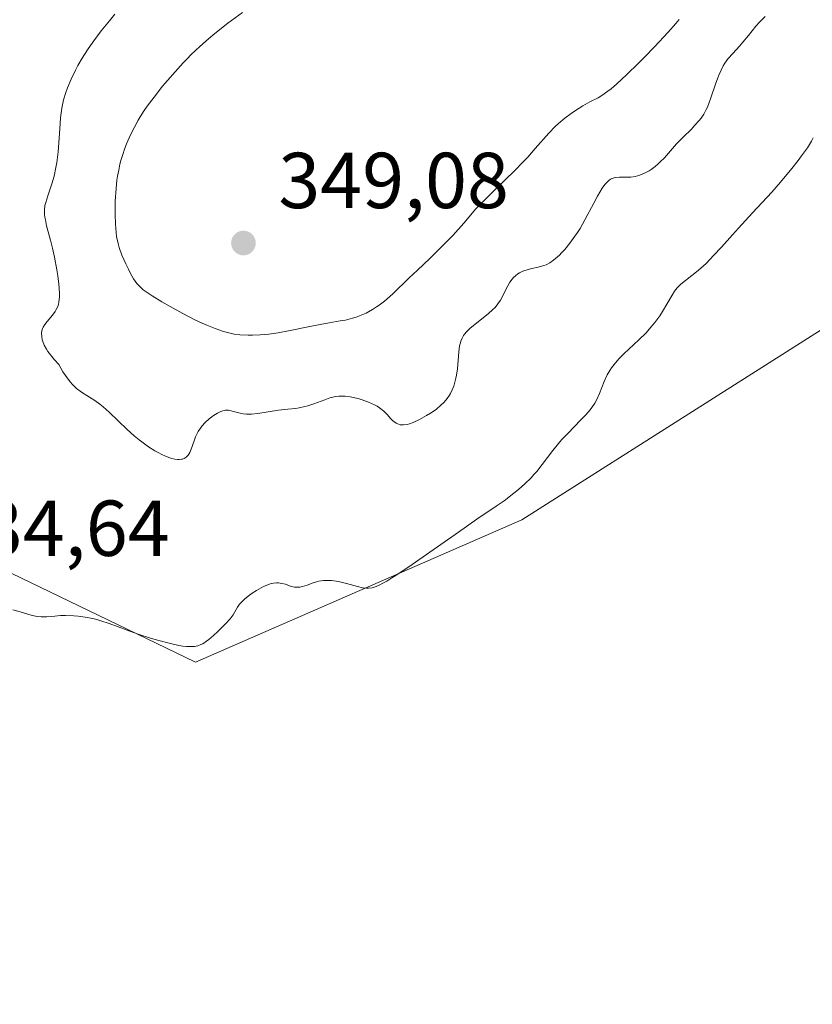
# Model space of a CAD drawing. Units: metres. Extents: x 629065 to 632550, y 4667154 to 4669535.
# Drawn here: x 630656 to 630756, y 4668628 to 4668752 of the extents above; entities that cross this region are included whole.
import ezdxf

# ---------------------------------------------------------------- set-up
doc = ezdxf.new("R2010")
doc.units = ezdxf.units.M
doc.header["$MEASUREMENT"] = 0
for name, color, linetype, lineweight in [('Cultivos herbáceos CxS', 92, 'Continuous', 0), ('Curva de nivel normal', 30, 'Continuous', 0), ('Pastizal CxS', 92, 'Continuous', 0), ('Punto de cota en terreno', 7, 'Continuous', 0), ('Rótulo de punto de cota en terreno', 7, 'Continuous', 0)]:
    doc.layers.add(name, color=color, linetype=linetype, lineweight=lineweight)
doc.styles.add('Style-Arial', font='txt')

# ---------------------------------------------------------------- blocks, each defined once
blk = doc.blocks.new('*U8')
at = {"layer": 'Cultivos herbáceos CxS', "color": 92, "linetype": 'Continuous', "lineweight": 0}
blk.add_polyline3d([(630651.0017, 4668613.6719, 334.9175), (630640.0595, 4668683.5605, 334.6958), (630647.4675, 4668685.6773, 335.0474), (630678.1583, 4668670.8543, 335.0875), (630719.4313, 4668688.8535, 334.7516), (630774.4637, 4668723.7933, 330.9277), (630782.2471, 4668743.4983, 330.4446), (630791.3975, 4668779.9105, 330.5701), (630807.2807, 4668804.8659, 330.7255), (630836.9051, 4668829.6733, 329.3619), (630861.1661, 4668849.5829, 328.8674), (630891.9364, 4668877.3205, 328.3943)], dxfattribs=at)
blk = doc.blocks.new('5PATER')
at = {"layer": 'Punto de cota en terreno', "linetype": 'Continuous', "lineweight": 0}
h = blk.add_hatch(color=51, dxfattribs=at)
edge = h.paths.add_edge_path()
edge.add_ellipse((0, 0), major_axis=(-0.11, -0.111), ratio=0.999422, start_angle=0, end_angle=360)

msp = doc.modelspace()

# ---------------------------------------------------------------- linework, layer by layer
at = {"layer": 'Cultivos herbáceos CxS', "color": 92, "linetype": 'Continuous', "lineweight": 0}
msp.add_polyline3d([(630521.4701, 4668340.4027, 337.5816), (630570.2071, 4668352.1519, 338.517), (630596.6655, 4668379.6811, 337.1072), (630636.1331, 4668435.6661, 336.2211), (630685.5635, 4668499.3255, 334.5488), (630690.8555, 4668537.4433, 334.4244), (630704.614, 4668559.6779, 333.9989), (630730.0135, 4668620.0299, 332.7999), (630696.1483, 4668610.5017, 333.485), (630666.5153, 4668585.0899, 334.4685), (630651.0017, 4668613.6719, 334.9175), (630640.0595, 4668683.5605, 334.6958), (630647.4675, 4668685.6773, 335.0474), (630678.1583, 4668670.8543, 335.0875), (630719.4313, 4668688.8535, 334.7516), (630774.4637, 4668723.7933, 330.9277), (630782.2471, 4668743.4983, 330.4446), (630791.3975, 4668779.9105, 330.5701), (630807.2807, 4668804.8659, 330.7255), (630836.9051, 4668829.6733, 329.3619), (630861.1661, 4668849.5829, 328.8674), (630891.9364, 4668877.3205, 328.3943)], dxfattribs=at)
at = {"layer": 'Curva de nivel normal', "color": 30, "linetype": 'Continuous', "lineweight": 0, "flags": 128}
for points, elevation in [([(630667.97, 4668752.7901), (630667.27, 4668751.9501), (630666.24, 4668750.6801), (630665.3, 4668749.4501), (630664.87, 4668748.8601), (630664.49, 4668748.3001), (630663.82, 4668747.2601), (630663.28, 4668746.3101), (630662.97, 4668745.7101), (630662.43, 4668744.5701), (630661.96, 4668743.4701), (630661.75, 4668742.8901), (630661.48, 4668741.9601), (630661.26, 4668740.9101), (630661.17, 4668740.3201), (630661.1, 4668739.6801), (630660.98, 4668738.2901), (630660.77, 4668735.3801), (630660.62, 4668734.0301), (630660.51, 4668733.4101), (630660.27, 4668732.3101), (630659.99, 4668731.3601), (630659.46, 4668729.8301), (630659.21, 4668729.0101), (630659.12, 4668728.6301), (630659.06, 4668728.0701), (630659.07, 4668727.4701), (630659.11, 4668727.1501), (630659.17, 4668726.8101), (630659.33, 4668726.0501), (630659.81, 4668724.2501), (630660.07, 4668723.2001), (630660.32, 4668722.0601), (630660.61, 4668720.4901), (630660.73, 4668719.7301), (630660.87, 4668718.6701), (630660.91, 4668718.2001), (630660.96, 4668717.3901), (630660.95, 4668717.0401), (630660.89, 4668716.4401), (630660.81, 4668716.0801), (630660.73, 4668715.8601), (630660.53, 4668715.4501), (630660.39, 4668715.2201), (630660.08, 4668714.7601), (630659.39, 4668713.9301), (630659.1, 4668713.5601), (630658.89, 4668713.2401), (630658.82, 4668713.0801), (630658.72, 4668712.7801), (630658.69, 4668712.5601), (630658.68, 4668712.4101), (630658.71, 4668712.0601), (630658.78, 4668711.6401), (630658.85, 4668711.4001), (630659.03, 4668710.9701), (630659.31, 4668710.4601), (630659.5, 4668710.1701), (630660, 4668709.5001), (630660.31, 4668709.1201), (630660.87, 4668708.4901), (630661.39, 4668707.6001), (630661.72, 4668707.1001), (630662.31, 4668706.3001), (630662.58, 4668705.9801), (630663.09, 4668705.4801), (630663.55, 4668705.1201), (630663.85, 4668704.9201), (630664.43, 4668704.5801), (630665.41, 4668703.9501), (630666.05, 4668703.4801), (630666.47, 4668703.1501), (630667.24, 4668702.4901), (630669.5, 4668700.2701), (630670.39, 4668699.5001), (630671.02, 4668699.0001), (630672.23, 4668698.1201), (630673.03, 4668697.6001), (630673.5, 4668697.3301), (630673.8, 4668697.1701), (630674.36, 4668696.9101), (630674.91, 4668696.7001), (630675.17, 4668696.6301), (630675.55, 4668696.5401), (630675.91, 4668696.5001), (630676.08, 4668696.5001), (630676.37, 4668696.5201), (630676.51, 4668696.5501), (630676.71, 4668696.6101), (630676.98, 4668696.7801), (630677.22, 4668697.0301), (630677.33, 4668697.1901), (630677.43, 4668697.3801), (630677.62, 4668697.8201), (630677.98, 4668698.8501), (630678.17, 4668699.3601), (630678.28, 4668699.6001), (630678.51, 4668700.0501), (630678.77, 4668700.4601), (630678.96, 4668700.7201), (630679.37, 4668701.1801), (630679.87, 4668701.6401), (630680.22, 4668701.9101), (630680.45, 4668702.0801), (630680.92, 4668702.3601), (630681.37, 4668702.5801), (630681.6, 4668702.6601), (630681.95, 4668702.7301), (630682.32, 4668702.7301), (630682.51, 4668702.7101), (630683.13, 4668702.5401), (630683.8, 4668702.3501), (630684.19, 4668702.2701), (630684.62, 4668702.2301), (630684.85, 4668702.2201), (630685.22, 4668702.2201), (630686.04, 4668702.3001), (630688.65, 4668702.7201), (630689.83, 4668702.8501), (630690.8, 4668702.9601), (630691.28, 4668703.0301), (630692, 4668703.1801), (630692.36, 4668703.2801), (630693.1, 4668703.5201), (630694.53, 4668704.0501), (630695.16, 4668704.2801), (630695.67, 4668704.4201), (630695.91, 4668704.4701), (630696.26, 4668704.5101), (630696.8, 4668704.5201), (630697.08, 4668704.5001), (630697.71, 4668704.4101), (630698.71, 4668704.1901), (630699.24, 4668704.0401), (630700.04, 4668703.7601), (630700.79, 4668703.4301), (630701.13, 4668703.2401), (630701.44, 4668703.0401), (630701.96, 4668702.6101), (630702.39, 4668702.1901), (630702.86, 4668701.6601), (630703.07, 4668701.4401), (630703.22, 4668701.3001), (630703.52, 4668701.0801), (630703.82, 4668700.9501), (630704.02, 4668700.8901), (630704.16, 4668700.8701), (630704.45, 4668700.8601), (630704.93, 4668700.9301), (630705.2, 4668701.0001), (630705.66, 4668701.1701), (630706.49, 4668701.5501), (630707.38, 4668702.0501), (630707.86, 4668702.3401), (630708.57, 4668702.8401), (630709.24, 4668703.3901), (630709.54, 4668703.6901), (630709.81, 4668703.9901), (630709.97, 4668704.2001), (630710.27, 4668704.6301), (630710.4, 4668704.8501), (630710.62, 4668705.3001), (630710.81, 4668705.7701), (630710.92, 4668706.1001), (630711.09, 4668706.7701), (630711.16, 4668707.1601), (630711.27, 4668707.9601), (630711.45, 4668710.1101), (630711.56, 4668710.8601), (630711.65, 4668711.2401), (630711.71, 4668711.4601), (630711.87, 4668711.8401), (630712.06, 4668712.1801), (630712.18, 4668712.3501), (630712.41, 4668712.6301), (630712.9, 4668713.1001), (630715.18, 4668714.9301), (630715.77, 4668715.4601), (630716.03, 4668715.7301), (630716.39, 4668716.1601), (630716.72, 4668716.6601), (630716.88, 4668716.9401), (630717.2, 4668717.5601), (630717.66, 4668718.4601), (630717.92, 4668718.9001), (630718.21, 4668719.3001), (630718.37, 4668719.4901), (630718.63, 4668719.7401), (630718.92, 4668719.9601), (630719.12, 4668720.0801), (630719.55, 4668720.2901), (630720.22, 4668720.5201), (630720.67, 4668720.6401), (630721.5, 4668720.8201), (630722.2, 4668721.0101), (630722.52, 4668721.1301), (630722.97, 4668721.3701), (630723.44, 4668721.7001), (630723.69, 4668721.9001), (630724.18, 4668722.3501), (630724.44, 4668722.6201), (630724.85, 4668723.0601), (630725.49, 4668723.8301), (630726.14, 4668724.7201), (630726.46, 4668725.2101), (630726.79, 4668725.7201), (630727.41, 4668726.8101), (630728.53, 4668728.9201), (630729.01, 4668729.8101), (630729.6, 4668730.8001), (630729.93, 4668731.2501), (630730.12, 4668731.4801), (630730.47, 4668731.8101), (630730.72, 4668731.9801), (630730.85, 4668732.0401), (630731.11, 4668732.1301), (630731.31, 4668732.1601), (630731.77, 4668732.1901), (630732.67, 4668732.1901), (630733.2, 4668732.2101), (630733.76, 4668732.2901), (630734.04, 4668732.3601), (630734.34, 4668732.4401), (630734.92, 4668732.6801), (630735.51, 4668733.0101), (630735.77, 4668733.1701), (630736.28, 4668733.5501), (630736.65, 4668733.8601), (630736.92, 4668734.1201), (630737.45, 4668734.6601), (630739, 4668736.4101), (630739.81, 4668737.2501), (630740.86, 4668738.2801), (630741.32, 4668738.7501), (630741.86, 4668739.3401), (630742.1, 4668739.6501), (630742.43, 4668740.1401), (630742.74, 4668740.7301), (630742.89, 4668741.0601), (630743.33, 4668742.2401), (630743.92, 4668743.9601), (630744.2, 4668744.7501), (630744.34, 4668745.1001), (630744.61, 4668745.7301), (630744.89, 4668746.2701), (630745.09, 4668746.5901), (630745.52, 4668747.1901), (630746.09, 4668747.8501), (630746.94, 4668748.7701), (630747.38, 4668749.2801), (630748.07, 4668750.1201), (630749.01, 4668751.2701), (630749.48, 4668751.8101), (630750.18, 4668752.5101)], 340), ([(630684.11, 4668753.0201), (630682.26, 4668751.6601), (630680.58, 4668750.3401), (630679.8, 4668749.6901), (630678.69, 4668748.7101), (630677.62, 4668747.6901), (630677.1, 4668747.1701), (630676.58, 4668746.6301), (630675.57, 4668745.5201), (630674.6, 4668744.4001), (630674, 4668743.6801), (630672.93, 4668742.3301), (630672.05, 4668741.1601), (630671.68, 4668740.6101), (630671.16, 4668739.8101), (630670.92, 4668739.3901), (630670.43, 4668738.5201), (630669.99, 4668737.6401), (630669.76, 4668737.1701), (630669.44, 4668736.4201), (630669.13, 4668735.6201), (630668.99, 4668735.1901), (630668.72, 4668734.3001), (630668.6, 4668733.8401), (630668.44, 4668733.1001), (630668.3, 4668732.3401), (630668.22, 4668731.8201), (630668.11, 4668730.7601), (630668, 4668729.1601), (630667.98, 4668728.1401), (630667.98, 4668727.4901), (630668.02, 4668726.3001), (630668.06, 4668725.7101), (630668.18, 4668724.6801), (630668.36, 4668723.8201), (630668.5, 4668723.3101), (630668.85, 4668722.3401), (630669.33, 4668721.2501), (630669.67, 4668720.5501), (630669.89, 4668720.1101), (630670.32, 4668719.3501), (630670.72, 4668718.7701), (630670.93, 4668718.5201), (630671.31, 4668718.1601), (630671.55, 4668717.9701), (630672.16, 4668717.5401), (630672.67, 4668717.2101), (630673.91, 4668716.4401), (630674.96, 4668715.8301), (630676.57, 4668714.9401), (630678.08, 4668714.1701), (630679, 4668713.7301), (630679.57, 4668713.4801), (630680.64, 4668713.0401), (630681.58, 4668712.7101), (630682.03, 4668712.5801), (630682.7, 4668712.4301), (630683.04, 4668712.3601), (630683.75, 4668712.2701), (630684.8, 4668712.2001), (630685.38, 4668712.2001), (630686.34, 4668712.2401), (630687.41, 4668712.3401), (630688, 4668712.4201), (630688.61, 4668712.5201), (630689.92, 4668712.7601), (630692.63, 4668713.3101), (630693.91, 4668713.5601), (630695.07, 4668713.7701), (630696.47, 4668714.0101), (630697.11, 4668714.1301), (630698.02, 4668714.3601), (630698.46, 4668714.5001), (630698.89, 4668714.6501), (630699.74, 4668715.0201), (630700.54, 4668715.4601), (630701.06, 4668715.7901), (630701.4, 4668716.0301), (630702.06, 4668716.5201), (630702.41, 4668716.8201), (630703.09, 4668717.4301), (630705.12, 4668719.4201), (630706.21, 4668720.4501), (630707.78, 4668721.9101), (630708.6, 4668722.7001), (630709.86, 4668723.9801), (630710.68, 4668724.8301), (630712.08, 4668726.3801), (630713.61, 4668728.1701), (630714.64, 4668729.2501), (630716.14, 4668730.7101), (630718.5, 4668733.0001), (630719.64, 4668734.1701), (630720.17, 4668734.7401), (630721.13, 4668735.8101), (630722.82, 4668737.7401), (630723.63, 4668738.5801), (630724.04, 4668738.9601), (630724.87, 4668739.6601), (630725.67, 4668740.2601), (630726.19, 4668740.6201), (630727.14, 4668741.2001), (630728.04, 4668741.7001), (630729.06, 4668742.2401), (630729.56, 4668742.5401), (630730.29, 4668743.0501), (630730.7, 4668743.3601), (630731.4, 4668743.9601), (630732.71, 4668745.1601), (630734.18, 4668746.6001), (630734.98, 4668747.4101), (630736.2, 4668748.6701), (630737.91, 4668750.5101), (630738.88, 4668751.6101), (630739.31, 4668752.1301)], 345), ([(630655.05, 4668677.4901), (630655.98, 4668677.2501), (630656.95, 4668676.9501), (630657.38, 4668676.8301), (630657.94, 4668676.7001), (630658.22, 4668676.6601), (630658.65, 4668676.6201), (630659.3, 4668676.6101), (630660, 4668676.6601), (630661.08, 4668676.7601), (630661.73, 4668676.7801), (630662.75, 4668676.7501), (630663.32, 4668676.7001), (630664.22, 4668676.5801), (630665.18, 4668676.3901), (630665.68, 4668676.2601), (630666.18, 4668676.1101), (630667.23, 4668675.7601), (630669.5, 4668674.9201), (630670.76, 4668674.4701), (630672.58, 4668673.8801), (630673.5, 4668673.6101), (630674.83, 4668673.2601), (630676.04, 4668673.0001), (630676.56, 4668672.9101), (630677.03, 4668672.8601), (630677.32, 4668672.8401), (630677.82, 4668672.8401), (630678.04, 4668672.8601), (630678.46, 4668672.9501), (630678.83, 4668673.0901), (630679.07, 4668673.2101), (630679.55, 4668673.5201), (630679.83, 4668673.7401), (630680.42, 4668674.2301), (630681, 4668674.7601), (630682.01, 4668675.7701), (630682.54, 4668676.3501), (630682.78, 4668676.6701), (630682.92, 4668676.8601), (630683.13, 4668677.2201), (630683.46, 4668677.8301), (630683.73, 4668678.2001), (630684.13, 4668678.6201), (630684.4, 4668678.8601), (630684.98, 4668679.3301), (630685.32, 4668679.5801), (630685.87, 4668679.9401), (630686.45, 4668680.2701), (630686.74, 4668680.4201), (630687.32, 4668680.6601), (630687.61, 4668680.7601), (630688.02, 4668680.8501), (630688.4, 4668680.8901), (630688.64, 4668680.8901), (630689.09, 4668680.8301), (630689.52, 4668680.7201), (630690.04, 4668680.5401), (630690.3, 4668680.4601), (630690.67, 4668680.3701), (630690.86, 4668680.3501), (630691.14, 4668680.3401), (630691.33, 4668680.3601), (630691.7, 4668680.4401), (630692.28, 4668680.6101), (630693.05, 4668680.9001), (630693.44, 4668681.0201), (630693.74, 4668681.1001), (630694.33, 4668681.1901), (630694.93, 4668681.2101), (630695.35, 4668681.1901), (630695.63, 4668681.1601), (630696.22, 4668681.0701), (630697.26, 4668680.8101), (630698.63, 4668680.4301), (630699.26, 4668680.2801), (630699.79, 4668680.2201), (630700.05, 4668680.2201), (630700.49, 4668680.2901), (630700.99, 4668680.4401), (630701.28, 4668680.5601), (630701.94, 4668680.9001), (630702.33, 4668681.1201), (630703, 4668681.5201), (630703.76, 4668682.0101), (630705.54, 4668683.2101), (630711.4, 4668687.3201), (630713.74, 4668688.9401), (630716.16, 4668690.5801), (630717.17, 4668691.2901), (630718.41, 4668692.2201), (630718.99, 4668692.7001), (630719.82, 4668693.4201), (630720.59, 4668694.1801), (630720.95, 4668694.5801), (630721.3, 4668694.9901), (630721.98, 4668695.8501), (630723.33, 4668697.6301), (630724.06, 4668698.5301), (630724.45, 4668698.9701), (630725.27, 4668699.8401), (630726.86, 4668701.4501), (630727.52, 4668702.1501), (630728.06, 4668702.7801), (630728.28, 4668703.0701), (630728.65, 4668703.6301), (630728.86, 4668704.0201), (630729.23, 4668704.8401), (630729.82, 4668706.3501), (630730.22, 4668707.1901), (630730.56, 4668707.7701), (630730.75, 4668708.0701), (630731.08, 4668708.5101), (630731.46, 4668708.9601), (630731.73, 4668709.2501), (630732.32, 4668709.8501), (630734.22, 4668711.6301), (630735.13, 4668712.5201), (630735.53, 4668712.9601), (630736.26, 4668713.8301), (630736.87, 4668714.6701), (630737.21, 4668715.1901), (630737.78, 4668716.1401), (630738.42, 4668717.2801), (630738.72, 4668717.7601), (630739.08, 4668718.2101), (630739.29, 4668718.4301), (630739.53, 4668718.6501), (630741.51, 4668720.2101), (630742.34, 4668720.9301), (630742.77, 4668721.3401), (630743.68, 4668722.2801), (630744.66, 4668723.3501), (630746.07, 4668724.9101), (630746.82, 4668725.7501), (630748.61, 4668727.7001), (630751.02, 4668730.3101), (630752.12, 4668731.5601), (630753.56, 4668733.2801), (630754.35, 4668734.2901), (630754.81, 4668734.9001), (630755.53, 4668735.9201), (630756.05, 4668736.7401), (630756.26, 4668737.1501)], 335)]:
    msp.add_lwpolyline(points, dxfattribs=dict(at, elevation=elevation))
at = {"layer": 'Pastizal CxS', "color": 92, "linetype": 'Continuous', "lineweight": 0}
for points in [[(630521.4701, 4668340.4027, 337.5816), (630570.2071, 4668352.1519, 338.517), (630596.6655, 4668379.6811, 337.1072), (630636.1331, 4668435.6661, 336.2211), (630685.5635, 4668499.3255, 334.5488), (630690.8555, 4668537.4433, 334.4244), (630704.614, 4668559.6779, 333.9989), (630730.0135, 4668620.0299, 332.7999), (630696.1483, 4668610.5017, 333.485), (630666.5153, 4668585.0899, 334.4685), (630651.0017, 4668613.6719, 334.9175), (630640.0595, 4668683.5605, 334.6958), (630647.4675, 4668685.6773, 335.0474), (630678.1583, 4668670.8543, 335.0875), (630719.4313, 4668688.8535, 334.7516), (630774.4637, 4668723.7933, 330.9277), (630782.2471, 4668743.4983, 330.4446), (630791.3975, 4668779.9105, 330.5701), (630807.2807, 4668804.8659, 330.7255), (630836.9051, 4668829.6733, 329.3619), (630861.1661, 4668849.5829, 328.8674), (630891.9364, 4668877.3205, 328.3943)], [(630891.9364, 4668877.3205, 328.3943), (630861.1661, 4668849.5829, 328.8674), (630836.9051, 4668829.6733, 329.3619), (630807.2807, 4668804.8659, 330.7255), (630791.3975, 4668779.9105, 330.5701), (630782.2471, 4668743.4983, 330.4446), (630774.4637, 4668723.7933, 330.9277), (630719.4313, 4668688.8535, 334.7516), (630678.1583, 4668670.8543, 335.0875), (630647.4675, 4668685.6773, 335.0474), (630640.0595, 4668683.5605, 334.6958), (630651.0017, 4668613.6719, 334.9175)]]:
    msp.add_polyline3d(points, dxfattribs=at)

# ---------------------------------------------------------------- block references
at = {"layer": 'Cultivos herbáceos CxS', "color": 92, "linetype": 'Continuous', "lineweight": 0}
msp.add_blockref('*U8', (0, 0), dxfattribs=at)
at = {"layer": 'Punto de cota en terreno', "color": 7, "linetype": 'Continuous', "lineweight": 0, "xscale": 10, "yscale": 10, "zscale": 10}
msp.add_blockref('5PATER', (630684.22, 4668723.87, 349.08), dxfattribs=at)

# ---------------------------------------------------------------- texts
at = {"layer": 'Rótulo de punto de cota en terreno', "color": 7, "linetype": 'Continuous', "lineweight": 0, "style": 'Style-Arial'}
for s, p in [('349,08', (630688.6297, 4668728.2797)), ('334,64', (630645.7278, 4668684.3078))]:
    msp.add_text(s, height=7, dxfattribs=at).set_placement(p)

doc.saveas('drawing.dxf')
